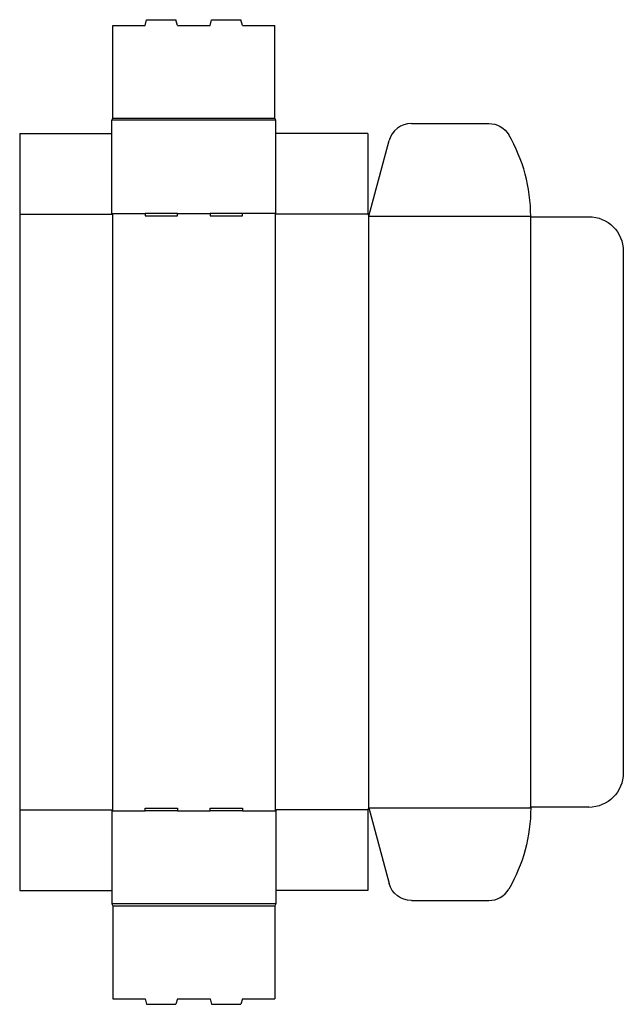
# Model space of a CAD drawing. Extents: x 0 to 8.2, y -1.5 to 11.8.
import ezdxf

# ---------------------------------------------------------------- set-up
doc = ezdxf.new("R2010")
doc.units = 0
doc.header["$MEASUREMENT"] = 0
doc.layers.add('CREASE', color=7, linetype='CONTINUOUS')
doc.layers.add('THRU-CUT', color=7, linetype='CONTINUOUS')

msp = doc.modelspace()

# ---------------------------------------------------------------- linework, layer by layer
at = {"layer": 'CREASE', "color": 3}
for p, q in [((3.473, 10.445), (1.25, 10.445)), ((1.264, 10.473), (3.459, 10.473)), ((0, 9.171), (1.257, 9.171)), ((1.25, 9.181), (1.702, 9.181)), ((1.257, 9.171), (1.257, 1.094)), ((2.139, 9.181), (2.584, 9.181)), ((3.473, 9.181), (3.021, 9.181)), ((3.466, 9.171), (3.466, 1.094)), ((4.723, 9.171), (3.466, 9.171)), ((4.73, 9.157), (4.73, 1.108)), ((4.737, 9.143), (6.931, 9.143)), ((6.931, 9.136), (6.931, 1.129)), ((0, 1.094), (1.257, 1.094)), ((1.25, 1.083), (1.702, 1.083)), ((2.139, 1.083), (2.584, 1.083)), ((3.021, 1.083), (3.473, 1.083)), ((4.723, 1.094), (3.466, 1.094)), ((4.737, 1.122), (6.931, 1.122)), ((3.473, -0.181), (1.25, -0.181)), ((1.264, -0.209), (3.459, -0.209))]:
    msp.add_line(p, q, dxfattribs=at)
at = {"layer": 'THRU-CUT', "color": 5}
for p, q in [((1.702, 11.73), (1.722, 11.807)), ((1.722, 11.807), (2.119, 11.807)), ((2.139, 11.73), (2.119, 11.807)), ((2.584, 11.73), (2.604, 11.807)), ((2.604, 11.807), (3.001, 11.807)), ((3.021, 11.73), (3.001, 11.807)), ((1.264, 11.73), (1.702, 11.73)), ((1.264, 10.473), (1.264, 11.73)), ((2.139, 11.73), (2.584, 11.73)), ((3.021, 11.73), (3.459, 11.73)), ((3.459, 10.473), (3.459, 11.73)), ((1.25, 10.445), (1.264, 10.473)), ((1.25, 9.181), (1.25, 10.445)), ((3.473, 10.445), (3.459, 10.473)), ((3.473, 9.181), (3.473, 10.445)), ((5.313, 10.4), (6.364, 10.4)), ((0, 10.265), (1.25, 10.265)), ((0, 10.265), (0, 0)), ((4.723, 10.265), (3.473, 10.265)), ((4.723, 10.265), (4.723, 9.171)), ((4.737, 9.143), (5.011, 10.168)), ((1.257, 9.171), (1.25, 9.181)), ((2.139, 9.181), (1.702, 9.181)), ((1.702, 9.181), (1.702, 9.146)), ((1.702, 9.146), (2.139, 9.146)), ((2.139, 9.146), (2.139, 9.181)), ((3.021, 9.181), (2.584, 9.181)), ((2.584, 9.181), (2.584, 9.146)), ((2.584, 9.146), (3.021, 9.146)), ((3.021, 9.146), (3.021, 9.181)), ((3.466, 9.171), (3.473, 9.181)), ((4.723, 9.171), (4.737, 9.143)), ((6.931, 9.143), (6.931, 9.136)), ((6.931, 9.136), (7.719, 9.136)), ((8.188, 8.667), (8.188, 1.597)), ((1.257, 1.094), (1.25, 1.083)), ((1.25, 1.083), (1.25, -0.181)), ((1.702, 1.118), (2.139, 1.118)), ((1.702, 1.083), (1.702, 1.118)), ((2.139, 1.083), (1.702, 1.083)), ((2.139, 1.118), (2.139, 1.083)), ((2.584, 1.083), (2.584, 1.118)), ((2.584, 1.118), (3.021, 1.118)), ((3.021, 1.083), (2.584, 1.083)), ((3.021, 1.118), (3.021, 1.083)), ((3.466, 1.094), (3.473, 1.083)), ((3.473, 1.083), (3.473, -0.181)), ((4.723, 1.094), (4.737, 1.122)), ((4.723, 1.094), (4.723, 0)), ((4.737, 1.122), (5.011, 0.096)), ((7.719, 1.129), (6.931, 1.129)), ((6.931, 1.122), (6.931, 1.129)), ((0, 0), (1.25, 0)), ((4.723, 0), (3.473, 0)), ((1.25, -0.181), (1.264, -0.209)), ((1.264, -0.209), (1.264, -1.466)), ((3.473, -0.181), (3.459, -0.209)), ((3.459, -0.209), (3.459, -1.466)), ((5.313, -0.135), (6.364, -0.135)), ((1.264, -1.466), (1.702, -1.466)), ((1.702, -1.466), (1.722, -1.542)), ((2.139, -1.466), (2.119, -1.542)), ((2.139, -1.466), (2.584, -1.466)), ((2.584, -1.466), (2.604, -1.542)), ((3.021, -1.466), (3.001, -1.542)), ((3.021, -1.466), (3.459, -1.466)), ((1.722, -1.542), (2.119, -1.542)), ((2.604, -1.542), (3.001, -1.542))]:
    msp.add_line(p, q, dxfattribs=at)
for centre, radius, start, end in [((5.313, 10.087), 0.312, 90, 165), ((4.737, 9.143), 2.195, 0, 30.1231), ((6.364, 0.177), 0.312, 270, 329.8769)]:
    msp.add_arc(centre, radius, start, end, dxfattribs=at)
at = {"layer": 'THRU-CUT', "color": 5, "extrusion": (0, 0, -1)}
for centre, radius, start, end in [((-6.364, 10.087), 0.312, 90, 149.8769), ((-7.719, 8.667), 0.469, 90, 180), ((-7.719, 1.597), 0.469, 180, 270), ((-4.737, 1.122), 2.195, 180, 210.1231), ((-5.313, 0.177), 0.312, 270, 345)]:
    msp.add_arc(centre, radius, start, end, dxfattribs=at)

doc.saveas('drawing.dxf')
